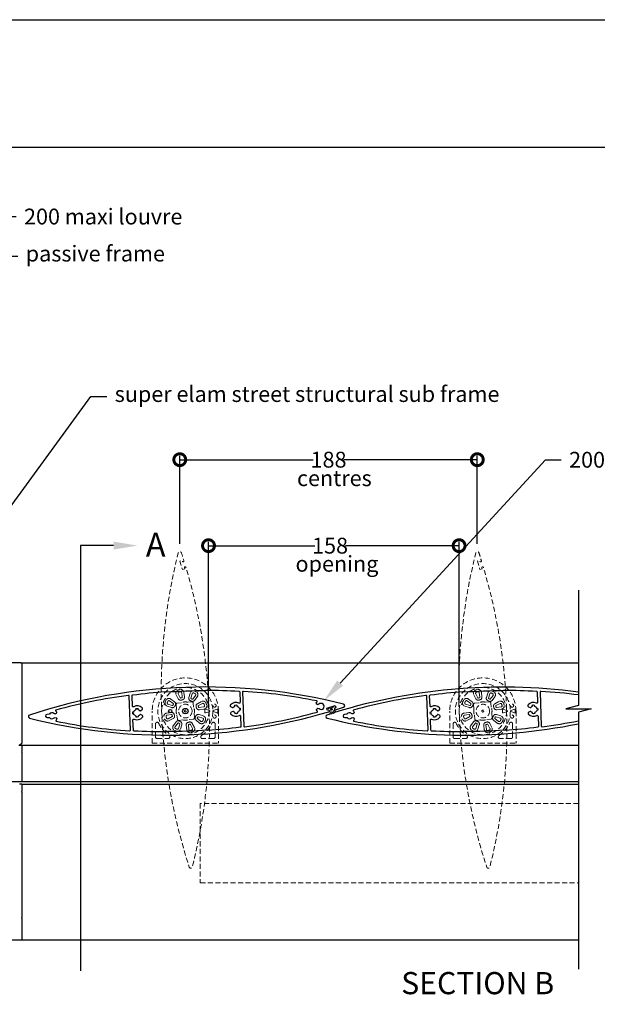
# Model space of a CAD drawing. Units: millimetres. Extents: x 12063 to 51389, y -3662 to 1333.
# Drawn here: x 12463 to 12828, y 711 to 1333 of the extents above; entities that cross this region are included whole.
import ezdxf
from ezdxf import colors
from ezdxf.entities.mleader import LeaderData, LeaderLine
from ezdxf.math import Vec2, Vec3

# ---------------------------------------------------------------- set-up
doc = ezdxf.new("R2010")
doc.units = ezdxf.units.MM
doc.header["$MEASUREMENT"] = 0
doc.linetypes.add('HIDDEN2', pattern=[4.7625, 3.175, -1.5875])
doc.layers.add('Annotation', color=7, linetype='Continuous')
doc.layers.add('Dimensions', color=7, linetype='Continuous')
doc.styles.get("Standard").update_dxf_attribs({"font": 'GIL_____.TTF', "height": 2})
doc.dimstyles.get("Standard").update_dxf_attribs({"dimtxt": 2, "dimasz": 3, "dimexe": 0.5, "dimexo": 1, "dimgap": 0.09, "dimtad": 0, "dimdec": 0, "dimzin": 0, "dimdsep": 46, "dimtxsty": 'Standard', "dimblk": 'DOTSMALL', "dimcen": 0.09, "dimclrd": 256, "dimclre": 256, "dimclrt": 256, "dimadec": 0, "dimazin": 0, "dimtfac": 1, "dimtdec": 0, "dimtofl": 0, "dimtmove": 0, "dimatfit": 3, "dimfxl": 1, "dimtolj": 1, "dimtzin": 0, "dimlwd": -1, "dimarcsym": 0})

# ---------------------------------------------------------------- blocks, each defined once
blk = doc.blocks.new('_DotSmall')
at = {"color": 0, "linetype": 'ByBlock', "const_width": 0.5}
blk.add_lwpolyline([(-0.0625, 0, 1), (0.0625, 0, 1)], format="xyb", close=True, dxfattribs=at)
blk = doc.blocks.new('*D70')
at = {"layer": 'Defpoints', "color": 0, "transparency": 16777216}
for p in [(12752.53, 1054.76), (12564.53, 996.71), (12752.53, 996.71)]:
    blk.add_point(p, dxfattribs=at)
at = {"layer": 'Dimensions', "lineweight": -2, "transparency": 16777216}
for p, q in [((12564.53, 1001.71), (12564.53, 1057.26)), ((12752.53, 1001.71), (12752.53, 1057.26))]:
    blk.add_line(p, q, dxfattribs=at)
at = {"layer": 'Dimensions', "transparency": 16777216}
for p, q in [((12564.53, 1054.76), (12648.86, 1054.76)), ((12752.53, 1054.76), (12668.2, 1054.76))]:
    blk.add_line(p, q, dxfattribs=at)
at = {"layer": 'Dimensions', "transparency": 16777216, "xscale": 15, "yscale": 15, "zscale": 15, "rotation": 180}
blk.add_blockref('_DotSmall', (12564.53, 1054.76), dxfattribs=at)
at = {"layer": 'Dimensions', "transparency": 16777216, "xscale": 15, "yscale": 15, "zscale": 15}
blk.add_blockref('_DotSmall', (12752.53, 1054.76), dxfattribs=at)
at = {"layer": 'Dimensions', "transparency": 16777216, "insert": (12658.53, 1054.76), "char_height": 10, "attachment_point": 5}
blk.add_mtext('\\A1;188', dxfattribs=at)
blk = doc.blocks.new('*D71')
at = {"layer": 'Defpoints', "color": 0, "transparency": 16777216}
for p in [(12741.03, 1000.46), (12741.03, 896.25), (12582.69, 893)]:
    blk.add_point(p, dxfattribs=at)
at = {"layer": 'Dimensions', "lineweight": -2, "transparency": 16777216}
for p, q in [((12582.69, 898), (12582.69, 1002.96)), ((12741.03, 901.25), (12741.03, 1002.96))]:
    blk.add_line(p, q, dxfattribs=at)
at = {"layer": 'Dimensions', "transparency": 16777216}
for p, q in [((12582.69, 1000.46), (12649.81, 1000.46)), ((12741.03, 1000.46), (12669.16, 1000.46))]:
    blk.add_line(p, q, dxfattribs=at)
at = {"layer": 'Dimensions', "transparency": 16777216, "xscale": 15, "yscale": 15, "zscale": 15, "rotation": 180}
blk.add_blockref('_DotSmall', (12582.69, 1000.46), dxfattribs=at)
at = {"layer": 'Dimensions', "transparency": 16777216, "xscale": 15, "yscale": 15, "zscale": 15}
blk.add_blockref('_DotSmall', (12741.03, 1000.46), dxfattribs=at)
at = {"layer": 'Dimensions', "transparency": 16777216, "insert": (12659.49, 1000.46), "char_height": 10, "attachment_point": 5}
blk.add_mtext('\\A1;158', dxfattribs=at)

msp = doc.modelspace()

# ---------------------------------------------------------------- linework, layer by layer
at = {"color": 152, "linetype": 'HIDDEN2', "lineweight": 5, "true_color": 0x2776bb}
for p, q in [((12566.11, 904.81), (12565.76, 907.66)), ((12567.11, 907.83), (12567.47, 904.98)), ((12754.11, 904.81), (12753.76, 907.66)), ((12755.11, 907.83), (12755.47, 904.98)), ((12560.41, 900.74), (12558.13, 902.49)), ((12558.96, 903.57), (12561.24, 901.83)), ((12563.61, 903.8), (12562.3, 906.36)), ((12563.52, 906.98), (12564.83, 904.42)), ((12569.56, 901.62), (12569.5, 901.63)), ((12572.17, 901.85), (12569.56, 901.62)), ((12571.12, 907.41), (12570.25, 904.67)), ((12571.56, 904.26), (12572.42, 907)), ((12574.5, 905.92), (12572.75, 903.63)), ((12573.84, 902.8), (12575.58, 905.08)), ((12578.23, 902.05), (12575.69, 900.7)), ((12748.41, 900.74), (12746.13, 902.49)), ((12746.96, 903.57), (12749.24, 901.83)), ((12751.61, 903.8), (12750.3, 906.36)), ((12751.52, 906.98), (12752.83, 904.42)), ((12757.56, 901.62), (12757.5, 901.63)), ((12760.17, 901.85), (12757.56, 901.62)), ((12759.12, 907.41), (12758.25, 904.67)), ((12759.56, 904.26), (12760.42, 907)), ((12762.5, 905.92), (12760.75, 903.63)), ((12761.84, 902.8), (12763.58, 905.08)), ((12766.23, 902.05), (12763.69, 900.7)), ((12547.08, 875.8), (12547.08, 896.02)), ((12550.46, 896.8), (12550.46, 896.8)), ((12559.38, 898.24), (12556.64, 899.11)), ((12557.05, 900.41), (12559.79, 899.55)), ((12562.19, 900.17), (12562.42, 897.55)), ((12562.42, 897.55), (12562.42, 897.49)), ((12565.54, 901.27), (12562.93, 901.04)), ((12565.61, 901.29), (12565.54, 901.27)), ((12573.28, 898.5), (12573.05, 901.12)), ((12573.3, 898.44), (12573.28, 898.5)), ((12576.33, 899.5), (12578.87, 900.84)), ((12579.59, 898.61), (12576.75, 898.21)), ((12576.94, 896.86), (12579.78, 897.26)), ((12583, 896.42), (12580.79, 897.17)), ((12580.79, 894.87), (12583, 895.61)), ((12588.15, 897.2), (12585.68, 896.3)), ((12585.68, 895.74), (12588.18, 894.83)), ((12588.44, 897.3), (12588.45, 897.29)), ((12588.5, 896.02), (12588.5, 894.94)), ((12588.98, 896.02), (12588.98, 875.8)), ((12735.08, 875.8), (12735.08, 896.02)), ((12738.46, 896.8), (12738.46, 896.8)), ((12747.38, 898.24), (12744.64, 899.11)), ((12745.05, 900.41), (12747.79, 899.55)), ((12750.19, 900.17), (12750.42, 897.55)), ((12750.42, 897.55), (12750.42, 897.49)), ((12753.54, 901.27), (12750.93, 901.04)), ((12753.61, 901.29), (12753.54, 901.27)), ((12761.28, 898.5), (12761.05, 901.12)), ((12761.3, 898.44), (12761.28, 898.5)), ((12764.33, 899.5), (12766.87, 900.84)), ((12767.59, 898.61), (12764.75, 898.21)), ((12764.94, 896.86), (12767.78, 897.26)), ((12771, 896.42), (12768.79, 897.17)), ((12768.79, 894.87), (12771, 895.61)), ((12776.15, 897.2), (12773.68, 896.3)), ((12773.68, 895.74), (12776.18, 894.83)), ((12776.44, 897.3), (12776.45, 897.29)), ((12776.5, 896.02), (12776.5, 894.94)), ((12776.98, 896.02), (12776.98, 875.8)), ((12559.12, 895.18), (12556.27, 894.78)), ((12556.46, 893.42), (12559.31, 893.82)), ((12559.72, 892.54), (12557.18, 891.2)), ((12557.82, 889.99), (12560.36, 891.33)), ((12562.22, 889.23), (12560.47, 886.95)), ((12562.76, 893.6), (12562.77, 893.53)), ((12562.77, 893.53), (12563, 890.92)), ((12563.88, 890.18), (12566.49, 890.41)), ((12566.49, 890.41), (12566.56, 890.41)), ((12570.45, 890.75), (12570.51, 890.76)), ((12570.51, 890.76), (12573.12, 890.99)), ((12573.63, 894.48), (12573.64, 894.55)), ((12573.86, 891.87), (12573.63, 894.48)), ((12577.09, 888.46), (12574.81, 890.21)), ((12575.64, 891.29), (12577.92, 889.55)), ((12579, 891.62), (12576.27, 892.49)), ((12576.68, 893.79), (12579.42, 892.93)), ((12588.49, 894.73), (12588.48, 894.72)), ((12747.12, 895.18), (12744.27, 894.78)), ((12744.46, 893.42), (12747.31, 893.82)), ((12747.72, 892.54), (12745.18, 891.2)), ((12745.82, 889.99), (12748.36, 891.33)), ((12750.22, 889.23), (12748.47, 886.95)), ((12750.76, 893.6), (12750.77, 893.53)), ((12750.77, 893.53), (12751, 890.92)), ((12751.88, 890.18), (12754.49, 890.41)), ((12754.49, 890.41), (12754.56, 890.41)), ((12758.45, 890.75), (12758.51, 890.76)), ((12758.51, 890.76), (12761.12, 890.99)), ((12761.63, 894.48), (12761.64, 894.55)), ((12761.86, 891.87), (12761.63, 894.48)), ((12765.09, 888.46), (12762.81, 890.21)), ((12763.64, 891.29), (12765.92, 889.55)), ((12767, 891.62), (12764.27, 892.49)), ((12764.68, 893.79), (12767.42, 892.93)), ((12776.49, 894.73), (12776.48, 894.72)), ((12549.18, 887.93), (12549.18, 879.72)), ((12561.56, 886.12), (12563.3, 888.4)), ((12564.5, 887.78), (12563.63, 885.04)), ((12564.94, 884.63), (12565.8, 887.37)), ((12568.94, 884.2), (12568.59, 887.05)), ((12569.94, 887.22), (12570.3, 884.37)), ((12572.53, 885.06), (12571.23, 887.62)), ((12572.45, 888.24), (12573.75, 885.68)), ((12586.87, 887.93), (12586.87, 879.72)), ((12737.18, 887.93), (12737.18, 879.72)), ((12749.56, 886.12), (12751.3, 888.4)), ((12752.5, 887.78), (12751.63, 885.04)), ((12752.94, 884.63), (12753.8, 887.37)), ((12756.94, 884.2), (12756.59, 887.05)), ((12757.94, 887.22), (12758.3, 884.37)), ((12760.53, 885.06), (12759.23, 887.62)), ((12760.45, 888.24), (12761.75, 885.68)), ((12774.87, 887.93), (12774.87, 879.72)), ((12550.23, 878.67), (12557.23, 878.67)), ((12585.83, 878.67), (12578.82, 878.67)), ((12738.23, 878.67), (12745.23, 878.67)), ((12773.83, 878.67), (12766.82, 878.67)), ((12547.08, 875.8), (12588.98, 875.8)), ((12735.08, 875.8), (12776.98, 875.8))]:
    msp.add_line(p, q, dxfattribs=at)
at = {"linetype": 'HIDDEN2', "lineweight": 5, "ltscale": 0.5}
for p, q in [((12662.08, 898.61), (12657.98, 897.42)), ((12660.03, 898.02), (12659.25, 893.32)), ((12660.03, 898.02), (12660.47, 893.56)), ((12660.03, 898.02), (12662.64, 894.38)), ((12660.03, 898.02), (12661.51, 894.08)), ((12660.03, 898.02), (12663.71, 895))]:
    msp.add_line(p, q, dxfattribs=at)
for points in [[(12501.78, 1000.52), (12501.78, 731.98)], [(12522.75, 1000.52), (12501.78, 1000.52)], [(12816.43, 972.29), (12816.43, 899.52), (12808.43, 897.38), (12824.43, 897.38), (12816.43, 895.24), (12816.43, 733.08)], [(12463.99, 926.58), (12816.43, 926.58)], [(12463.74, 874.49), (12816.43, 874.49)], [(12463.99, 851.49), (12816.43, 851.49)], [(12464.74, 849.79), (12816.43, 849.79)], [(12464.49, 751.49), (12816.43, 751.49)]]:
    msp.add_lwpolyline(points)
at = {"color": 7, "linetype": 'HIDDEN2', "lineweight": 5, "flags": 128}
for points in [[(12567.44, 986.5), (12567.62, 985.9), (12566.19, 985.46), (12564.59, 990.72), (12566.02, 991.16), (12566.21, 990.56, 1.002976), (12567.16, 990.86, 0.003787), (12565.52, 996.02, 0.752212), (12563.6, 995.96, 0.141414), (12570.52, 797.52, 0.752212), (12572.45, 797.59, 0.134526), (12568.4, 986.78, 1.002976)], [(12755.44, 986.5), (12755.62, 985.9), (12754.19, 985.46), (12752.59, 990.72), (12754.02, 991.16), (12754.21, 990.56, 1.002976), (12755.16, 990.86, 0.003787), (12753.52, 996.02, 0.752212), (12751.6, 995.96, 0.141414), (12758.52, 797.52, 0.752212), (12760.45, 797.59, 0.134526), (12756.4, 986.78, 1.002976)]]:
    msp.add_lwpolyline(points, format="xyb", close=True, dxfattribs=at)
at = {"linetype": 'Continuous', "ltscale": 0.3, "flags": 128}
msp.add_lwpolyline([(12462.94, 874.6), (12464.49, 875.49, 0.267949), (12464.99, 876.36), (12464.99, 925.58, 0.414214), (12463.99, 926.58), (12424.39, 926.58, 0.198912)], format="xyb", dxfattribs=at)
at = {"ltscale": 0.2, "flags": 128}
for points in [[(12658.5, 896.61), (12657.91, 896.42), (12657.47, 897.86), (12662.73, 899.46), (12663.17, 898.02), (12662.57, 897.84, 1.002976), (12662.86, 896.88, 0.003787), (12668.03, 898.53, 0.752212), (12667.97, 900.45, 0.141414), (12469.53, 893.52, 0.752212), (12469.6, 891.6, 0.134526), (12658.79, 895.65, 1.002976)], [(12581.24, 909.23, -0.014526), (12601.91, 908.61, -0.386837), (12602.38, 908.12), (12602.61, 901.56, -0.561945), (12601.9, 901.09, 0.342034), (12596.63, 899.93, 0.502973), (12596.93, 898.68), (12597.91, 898.27, 0.35043), (12598.27, 898.37, -0.142169), (12599.21, 899.11, 0.389471), (12599.33, 899.36), (12599.21, 899.75, -0.131652), (12600.63, 899.8), (12600.54, 899.4, 0.389471), (12600.67, 899.16, -0.222774), (12602.01, 897.92, 0.389471), (12602.25, 897.8), (12602.64, 897.92, -0.131653), (12602.69, 896.5), (12602.29, 896.59, 0.389471), (12602.06, 896.46, -0.222774), (12600.81, 895.12, 0.389471), (12600.7, 894.88), (12600.82, 894.49, -0.131652), (12599.39, 894.44), (12599.49, 894.83, 0.389471), (12599.35, 895.07, -0.142169), (12598.36, 895.74, 0.35043), (12597.99, 895.82), (12597.05, 895.34, 0.502973), (12596.84, 894.07, 0.342034), (12602.17, 893.28, -0.561945), (12602.91, 892.86), (12603.14, 886.3, -0.386837), (12602.71, 885.79, -0.014526), (12582.13, 883.72), (12581.71, 883.94, -0.017572), (12556.73, 883.07), (12556.33, 882.82, -0.014526), (12535.65, 883.45, -0.386837), (12535.18, 883.93), (12534.95, 890.49, -0.561945), (12535.67, 890.96, 0.342034), (12540.93, 892.12, 0.502973), (12540.63, 893.37), (12539.66, 893.78, 0.35043), (12539.3, 893.68, -0.142169), (12538.35, 892.94, 0.389471), (12538.24, 892.7), (12538.35, 892.31, -0.131652), (12536.93, 892.26), (12537.02, 892.65, 0.389471), (12536.89, 892.89, -0.222774), (12535.56, 894.13, 0.389471), (12535.31, 894.25), (12534.92, 894.13, -0.131653), (12534.87, 895.55), (12535.27, 895.46, 0.389471), (12535.5, 895.6, -0.222774), (12536.75, 896.93, 0.389471), (12536.87, 897.17), (12536.75, 897.56, -0.131652), (12538.17, 897.61), (12538.08, 897.22, 0.389471), (12538.21, 896.98, -0.142169), (12539.2, 896.31, 0.35043), (12539.57, 896.23), (12540.51, 896.71, 0.502973), (12540.73, 897.98, 0.342034), (12535.4, 898.77, -0.561945), (12534.65, 899.19), (12534.42, 905.75, -0.386837), (12534.86, 906.26, -0.014526), (12555.44, 908.33), (12555.85, 908.11, -0.017572), (12580.84, 908.98)], [(12652.59, 897.58, 2.333333), (12652.49, 900.33, -1), (12651.06, 901.72, -0.016408), (12651.25, 901.9, 0.616566), (12651.11, 902.42, 0.036594), (12604.72, 908.43, 0.441325), (12604.19, 907.91), (12604.93, 886.64, 0.441325), (12605.49, 886.16, 0.036594), (12651.35, 895.39, 0.616566), (12651.46, 895.92, -0.016408), (12651.26, 896.08, -1)], [(12769.24, 909.23, -0.014526), (12789.91, 908.61, -0.386837), (12790.38, 908.12), (12790.61, 901.56, -0.561945), (12789.9, 901.09, 0.342034), (12784.63, 899.93, 0.502973), (12784.93, 898.68), (12785.91, 898.27, 0.35043), (12786.27, 898.37, -0.142169), (12787.21, 899.11, 0.389471), (12787.33, 899.36), (12787.21, 899.75, -0.131652), (12788.63, 899.8), (12788.54, 899.4, 0.389471), (12788.67, 899.16, -0.222774), (12790.01, 897.92, 0.389471), (12790.25, 897.8), (12790.64, 897.92, -0.131653), (12790.69, 896.5), (12790.29, 896.59, 0.389471), (12790.06, 896.46, -0.222774), (12788.81, 895.12, 0.389471), (12788.7, 894.88), (12788.82, 894.49, -0.131652), (12787.39, 894.44), (12787.49, 894.83, 0.389471), (12787.35, 895.07, -0.142169), (12786.36, 895.74, 0.35043), (12785.99, 895.82), (12785.05, 895.34, 0.502973), (12784.84, 894.07, 0.342034), (12790.17, 893.28, -0.561945), (12790.91, 892.86), (12791.14, 886.3, -0.386837), (12790.71, 885.79, -0.014526), (12770.13, 883.72), (12769.71, 883.94, -0.017572), (12744.73, 883.07), (12744.33, 882.82, -0.014526), (12723.65, 883.45, -0.386837), (12723.18, 883.93), (12722.95, 890.49, -0.561945), (12723.67, 890.96, 0.342034), (12728.93, 892.12, 0.502973), (12728.63, 893.37), (12727.66, 893.78, 0.35043), (12727.3, 893.68, -0.142169), (12726.35, 892.94, 0.389471), (12726.24, 892.7), (12726.35, 892.31, -0.131652), (12724.93, 892.26), (12725.02, 892.65, 0.389471), (12724.89, 892.89, -0.222774), (12723.56, 894.13, 0.389471), (12723.31, 894.25), (12722.92, 894.13, -0.131653), (12722.87, 895.55), (12723.27, 895.46, 0.389471), (12723.5, 895.6, -0.222774), (12724.75, 896.93, 0.389471), (12724.87, 897.17), (12724.75, 897.56, -0.131652), (12726.17, 897.61), (12726.08, 897.22, 0.389471), (12726.21, 896.98, -0.142169), (12727.2, 896.31, 0.35043), (12727.57, 896.23), (12728.51, 896.71, 0.502973), (12728.73, 897.98, 0.342034), (12723.4, 898.77, -0.561945), (12722.65, 899.19), (12722.42, 905.75, -0.386837), (12722.86, 906.26, -0.014526), (12743.44, 908.33), (12743.85, 908.11, -0.017572), (12768.84, 908.98)], [(12481.91, 894), (12480.69, 893.96, 1), (12480.76, 891.94), (12481.98, 891.99, -0.237889), (12482.23, 891.87, 0.45114), (12485.07, 891.73, -1), (12486.5, 890.33, -0.016408), (12486.32, 890.15, 0.616325), (12486.46, 889.63, 0.036594), (12532.85, 883.62, 0.440991), (12533.38, 884.14), (12532.63, 905.41, 0.440991), (12532.07, 905.89, 0.036594), (12486.21, 896.66, 0.616325), (12486.11, 896.13, -0.016408), (12486.31, 895.97, -1), (12484.98, 894.48, 0.45114), (12482.15, 894.13, -0.237889)], [(12669.91, 894), (12668.69, 893.96, 1), (12668.76, 891.94), (12669.98, 891.99, -0.237889), (12670.23, 891.87, 0.45114), (12673.07, 891.73, -1), (12674.5, 890.33, -0.016408), (12674.32, 890.15, 0.616325), (12674.46, 889.63, 0.036594), (12720.85, 883.62, 0.440991), (12721.38, 884.14), (12720.63, 905.41, 0.440991), (12720.07, 905.89, 0.036594), (12674.21, 896.66, 0.616325), (12674.11, 896.13, -0.016408), (12674.31, 895.97, -1), (12672.98, 894.48, 0.45114), (12670.15, 894.13, -0.237889)]]:
    msp.add_lwpolyline(points, format="xyb", close=True, dxfattribs=at)
for points in [[(12816.43, 908.05, 0.112835), (12657.53, 893.52, 0.752212), (12657.6, 891.6, 0.112334), (12816.43, 888.05, 0.112334)], [(12816.43, 906.22, 0.018615), (12792.72, 908.43, 0.441325), (12792.19, 907.91), (12792.93, 886.64, 0.441325), (12793.49, 886.16, 0.018164), (12816.43, 889.9, 0.018164)]]:
    msp.add_lwpolyline(points, format="xyb", dxfattribs=at)
at = {"color": 152, "linetype": 'HIDDEN2', "lineweight": 5, "true_color": 0x2776bb, "flags": 128}
for points in [[(12583.35, 896.3), (12583, 896.42), (12583, 896.42)], [(12583, 895.61), (12583.28, 895.71), (12583.35, 895.74)], [(12771.35, 896.3), (12771, 896.42), (12771, 896.42)], [(12771, 895.61), (12771.28, 895.71), (12771.35, 895.74)]]:
    msp.add_lwpolyline(points, dxfattribs=at)
at = {"color": 7, "ltscale": 0.2, "flags": 128}
msp.add_lwpolyline([(12415.99, 851.49), (12463.99, 851.49, 0.414214), (12464.99, 852.49), (12464.99, 869.79), (12464.99, 869.89), (12464.59, 870.29), (12464.99, 870.69), (12464.99, 870.79), (12464.99, 873.49, 0.414214), (12463.99, 874.49), (12463.49, 874.49, 0.414214), (12462.99, 873.99)], format="xyb", dxfattribs=at)
msp.add_lwpolyline([(12402.49, 751.49), (12464.49, 751.49, 0.414214), (12464.99, 751.99), (12464.99, 764.94, 0.198912), (12464.91, 765.11), (12464.59, 765.44), (12464.91, 765.77, 0.198912), (12464.99, 765.94), (12464.99, 844.59, 0.198912), (12464.91, 844.76), (12464.59, 845.09), (12464.91, 845.42, 0.198912), (12464.99, 845.59), (12464.99, 849.54, 0.414214), (12464.74, 849.79), (12463.29, 849.79)], format="xyb")
at = {"color": 152, "linetype": 'HIDDEN2', "lineweight": 5, "true_color": 0x2776bb}
msp.add_lwpolyline([(12816.43, 837.6), (12577.51, 837.6), (12577.51, 787.6), (12816.43, 787.6)], dxfattribs=at)
for centre, radius in [((12568.03, 896.02), 17.38), ((12756.03, 896.02), 17.38), ((12568.03, 896.02), 4.29), ((12568.03, 896.02), 0.592), ((12568.03, 896.02), 0.592), ((12586.51, 899.47), 1), ((12756.03, 896.02), 4.29), ((12756.03, 896.02), 0.592), ((12756.03, 896.02), 0.592), ((12774.51, 899.47), 1), ((12586.51, 892.56), 1), ((12774.51, 892.56), 1)]:
    msp.add_circle(centre, radius, dxfattribs=at)
for centre, radius in [((12558.53, 896.02), 1.04), ((12568.03, 896.02), 1.72)]:
    msp.add_circle(centre, radius)
for centre, radius, start, end in [((12568.03, 896.02), 20.95, 0, 180), ((12756.03, 896.02), 20.95, 0, 180), ((12568.03, 896.02), 14.97, 1.55025, 358.44975), ((12564.16, 907.31), 2.09, 109.29329, 207.02033), ((12564.16, 907.31), 0.72, 109.29329, 207.02033), ((12568.09, 896.07), 13.99, 104.85908, 109.29329), ((12568.09, 896.07), 12.62, 104.85908, 109.29329), ((12565.04, 907.58), 2.09, 7.13205, 104.85908), ((12565.04, 907.58), 0.72, 7.13205, 104.85908), ((12573.11, 906.78), 2.09, 64.71711, 162.44414), ((12568.03, 896.02), 13.99, 60.28289, 64.71711), ((12573.93, 906.35), 2.09, 322.55586, 60.28289), ((12756.03, 896.02), 14.97, 1.55025, 358.44975), ((12752.16, 907.31), 2.09, 109.29329, 207.02033), ((12752.16, 907.31), 0.72, 109.29329, 207.02033), ((12756.09, 896.07), 13.99, 104.85908, 109.29329), ((12756.09, 896.07), 12.62, 104.85908, 109.29329), ((12753.04, 907.58), 2.09, 7.13205, 104.85908), ((12753.04, 907.58), 0.72, 7.13205, 104.85908), ((12761.11, 906.78), 2.09, 64.71711, 162.44414), ((12756.03, 896.02), 13.99, 60.28289, 64.71711), ((12761.93, 906.35), 2.09, 322.55586, 60.28289), ((12557.27, 901.1), 2.09, 154.71711, 252.44414), ((12568.03, 896.02), 13.99, 150.28289, 154.71711), ((12557.69, 901.92), 2.09, 52.55586, 150.28289), ((12568.03, 896.02), 12.62, 150.28289, 154.71711), ((12557.69, 901.92), 0.72, 52.55586, 150.28289), ((12560.22, 900.49), 1.69, 330.21811, 52.55586), ((12565.11, 904.56), 1.69, 207.02033, 289.35807), ((12565.11, 904.56), 0.32, 207.02033, 289.35807), ((12568.09, 896.07), 8.68, 104.7943, 109.35807), ((12568.03, 896.02), 5.8, 75.31486, 114.68514), ((12568.09, 896.07), 7.31, 104.7943, 109.35807), ((12565.8, 904.78), 0.32, 284.7943, 7.13205), ((12565.8, 904.78), 1.69, 284.7943, 7.13205), ((12571.86, 904.16), 1.69, 162.44414, 244.78189), ((12568.03, 896.02), 7.31, 60.21811, 64.78189), ((12571.86, 904.16), 0.32, 162.44414, 244.78189), ((12572.5, 903.83), 1.69, 240.21811, 322.55586), ((12568.03, 896.02), 8.68, 60.21811, 64.78189), ((12572.24, 901.04), 0.815, 5.28886, 94.71114), ((12572.5, 903.83), 0.32, 240.21811, 322.55586), ((12573.11, 906.78), 0.72, 64.71711, 162.44414), ((12568.03, 896.02), 12.62, 60.28289, 64.71711), ((12573.93, 906.35), 0.72, 322.55586, 60.28289), ((12579.21, 900.2), 2.09, 20.14092, 117.86795), ((12745.27, 901.1), 2.09, 154.71711, 252.44414), ((12756.03, 896.02), 13.99, 150.28289, 154.71711), ((12745.69, 901.92), 2.09, 52.55586, 150.28289), ((12756.03, 896.02), 12.62, 150.28289, 154.71711), ((12745.69, 901.92), 0.72, 52.55586, 150.28289), ((12748.22, 900.49), 1.69, 330.21811, 52.55586), ((12753.11, 904.56), 1.69, 207.02033, 289.35807), ((12753.11, 904.56), 0.32, 207.02033, 289.35807), ((12756.09, 896.07), 8.68, 104.7943, 109.35807), ((12756.03, 896.02), 5.8, 75.31486, 114.68514), ((12756.09, 896.07), 7.31, 104.7943, 109.35807), ((12753.8, 904.78), 0.32, 284.7943, 7.13205), ((12753.8, 904.78), 1.69, 284.7943, 7.13205), ((12759.86, 904.16), 1.69, 162.44414, 244.78189), ((12756.03, 896.02), 7.31, 60.21811, 64.78189), ((12759.86, 904.16), 0.32, 162.44414, 244.78189), ((12760.5, 903.83), 1.69, 240.21811, 322.55586), ((12756.03, 896.02), 8.68, 60.21811, 64.78189), ((12760.24, 901.04), 0.815, 5.28886, 94.71114), ((12760.5, 903.83), 0.32, 240.21811, 322.55586), ((12761.11, 906.78), 0.72, 64.71711, 162.44414), ((12756.03, 896.02), 12.62, 60.28289, 64.71711), ((12761.93, 906.35), 0.72, 322.55586, 60.28289), ((12767.21, 900.2), 2.09, 20.14092, 117.86795), ((12568.02, 896.1), 13.99, 159.85908, 164.29329), ((12557.27, 901.1), 0.72, 154.71711, 252.44414), ((12559.89, 899.85), 1.69, 252.44414, 334.78189), ((12559.89, 899.85), 0.32, 252.44414, 334.78189), ((12568.03, 896.02), 8.68, 150.21811, 154.78189), ((12560.22, 900.49), 0.32, 330.21811, 52.55586), ((12568.03, 896.02), 7.31, 150.21811, 154.78189), ((12563.01, 900.23), 0.815, 95.28886, 184.71114), ((12568.03, 896.02), 5.8, 165.31486, 204.68514), ((12568.03, 896.02), 5.8, 345.31486, 24.68514), ((12576.48, 899.21), 1.69, 117.86795, 200.2057), ((12568.03, 896.1), 7.31, 15.64193, 20.2057), ((12576.7, 898.53), 1.69, 195.64193, 277.97967), ((12576.48, 899.21), 0.32, 117.86795, 200.2057), ((12568.03, 896.1), 8.68, 15.64193, 20.2057), ((12576.7, 898.53), 0.32, 195.64193, 277.97967), ((12579.21, 900.2), 0.72, 20.14092, 117.86795), ((12579.49, 899.33), 0.72, 277.97967, 15.70671), ((12579.49, 899.33), 2.09, 277.97967, 15.70671), ((12568.03, 896.1), 12.62, 15.70671, 20.14092), ((12580.7, 896.89), 0.3, 71.25, 183.92011), ((12568.03, 896.02), 12.4, 356.07989, 3.92011), ((12568.03, 896.1), 13.99, 15.70671, 20.14092), ((12583.25, 896.02), 0.3, 289.45623, 70.54377), ((12585.78, 896.02), 0.3, 110, 250), ((12589.6, 893.36), 4.11, 106.42169, 110.75605), ((12586.05, 896.99), 2.42, 2.2311, 7.14389), ((12568.03, 896.02), 20.47, 0, 2.98761), ((12756.02, 896.1), 13.99, 159.85908, 164.29329), ((12745.27, 901.1), 0.72, 154.71711, 252.44414), ((12747.89, 899.85), 1.69, 252.44414, 334.78189), ((12747.89, 899.85), 0.32, 252.44414, 334.78189), ((12756.03, 896.02), 8.68, 150.21811, 154.78189), ((12748.22, 900.49), 0.32, 330.21811, 52.55586), ((12756.03, 896.02), 7.31, 150.21811, 154.78189), ((12751.01, 900.23), 0.815, 95.28886, 184.71114), ((12756.03, 896.02), 5.8, 165.31486, 204.68514), ((12756.03, 896.02), 5.8, 345.31486, 24.68514), ((12764.48, 899.21), 1.69, 117.86795, 200.2057), ((12756.03, 896.1), 7.31, 15.64193, 20.2057), ((12764.7, 898.53), 1.69, 195.64193, 277.97967), ((12764.48, 899.21), 0.32, 117.86795, 200.2057), ((12756.03, 896.1), 8.68, 15.64193, 20.2057), ((12764.7, 898.53), 0.32, 195.64193, 277.97967), ((12767.21, 900.2), 0.72, 20.14092, 117.86795), ((12767.49, 899.33), 0.72, 277.97967, 15.70671), ((12767.49, 899.33), 2.09, 277.97967, 15.70671), ((12756.03, 896.1), 12.62, 15.70671, 20.14092), ((12768.7, 896.89), 0.3, 71.25, 183.92011), ((12756.03, 896.02), 12.4, 356.07989, 3.92011), ((12756.03, 896.1), 13.99, 15.70671, 20.14092), ((12771.25, 896.02), 0.3, 289.45623, 70.54377), ((12773.78, 896.02), 0.3, 110, 250), ((12777.6, 893.36), 4.11, 106.42169, 110.75605), ((12774.05, 896.99), 2.42, 2.2311, 7.14389), ((12756.03, 896.02), 20.47, 0, 2.98761), ((12556.56, 892.71), 2.09, 97.97967, 195.70671), ((12556.85, 891.83), 2.09, 200.14092, 297.86795), ((12556.56, 892.71), 0.72, 97.97967, 195.70671), ((12568.02, 895.93), 12.62, 195.70671, 200.14092), ((12556.85, 891.83), 0.72, 200.14092, 297.86795), ((12559.35, 893.51), 1.69, 15.64193, 97.97967), ((12559.35, 893.51), 0.32, 15.64193, 97.97967), ((12568.02, 895.93), 8.68, 195.64193, 200.2057), ((12559.57, 892.82), 0.32, 297.86795, 20.2057), ((12559.57, 892.82), 1.69, 297.86795, 20.2057), ((12568.02, 895.93), 7.31, 195.64193, 200.2057), ((12563.56, 888.21), 1.69, 60.21811, 142.55586), ((12563.81, 891), 0.815, 185.28886, 274.71114), ((12568.03, 896.02), 7.31, 240.21811, 244.78189), ((12564.19, 887.88), 1.69, 342.44414, 64.78189), ((12568.03, 896.02), 5.8, 255.31486, 294.68514), ((12567.96, 895.96), 7.31, 284.7943, 289.35807), ((12570.94, 887.47), 1.69, 27.02033, 109.35807), ((12573.05, 891.8), 0.815, 275.28886, 4.71114), ((12575.84, 891.55), 1.69, 150.21811, 232.55586), ((12568.03, 896.02), 7.31, 330.21811, 334.78189), ((12576.17, 892.18), 1.69, 72.44414, 154.78189), ((12575.84, 891.55), 0.32, 150.21811, 232.55586), ((12568.03, 896.02), 8.68, 330.21811, 334.78189), ((12576.17, 892.18), 0.32, 72.44414, 154.78189), ((12578.36, 890.12), 2.09, 232.55586, 330.28289), ((12578.36, 890.12), 0.72, 232.55586, 330.28289), ((12568.03, 896.02), 12.62, 330.28289, 334.71711), ((12578.79, 890.94), 0.72, 334.71711, 72.44414), ((12578.79, 890.94), 2.09, 334.71711, 72.44414), ((12568.03, 896.02), 13.99, 330.28289, 334.71711), ((12580.7, 895.15), 0.3, 176.07989, 288.75), ((12589.4, 897.94), 3.34, 248.67355, 254.09694), ((12586.27, 894.89), 2.23, 355.90306, 1.32645), ((12744.56, 892.71), 2.09, 97.97967, 195.70671), ((12744.85, 891.83), 2.09, 200.14092, 297.86795), ((12744.56, 892.71), 0.72, 97.97967, 195.70671), ((12756.02, 895.93), 12.62, 195.70671, 200.14092), ((12744.85, 891.83), 0.72, 200.14092, 297.86795), ((12747.35, 893.51), 1.69, 15.64193, 97.97967), ((12747.35, 893.51), 0.32, 15.64193, 97.97967), ((12756.02, 895.93), 8.68, 195.64193, 200.2057), ((12747.57, 892.82), 0.32, 297.86795, 20.2057), ((12747.57, 892.82), 1.69, 297.86795, 20.2057), ((12756.02, 895.93), 7.31, 195.64193, 200.2057), ((12751.56, 888.21), 1.69, 60.21811, 142.55586), ((12751.81, 891), 0.815, 185.28886, 274.71114), ((12756.03, 896.02), 7.31, 240.21811, 244.78189), ((12752.19, 887.88), 1.69, 342.44414, 64.78189), ((12756.03, 896.02), 5.8, 255.31486, 294.68514), ((12755.96, 895.96), 7.31, 284.7943, 289.35807), ((12758.94, 887.47), 1.69, 27.02033, 109.35807), ((12761.05, 891.8), 0.815, 275.28886, 4.71114), ((12763.84, 891.55), 1.69, 150.21811, 232.55586), ((12756.03, 896.02), 7.31, 330.21811, 334.78189), ((12764.17, 892.18), 1.69, 72.44414, 154.78189), ((12763.84, 891.55), 0.32, 150.21811, 232.55586), ((12756.03, 896.02), 8.68, 330.21811, 334.78189), ((12764.17, 892.18), 0.32, 72.44414, 154.78189), ((12766.36, 890.12), 2.09, 232.55586, 330.28289), ((12766.36, 890.12), 0.72, 232.55586, 330.28289), ((12756.03, 896.02), 12.62, 330.28289, 334.71711), ((12766.79, 890.94), 0.72, 334.71711, 72.44414), ((12766.79, 890.94), 2.09, 334.71711, 72.44414), ((12756.03, 896.02), 13.99, 330.28289, 334.71711), ((12768.7, 895.15), 0.3, 176.07989, 288.75), ((12777.4, 897.94), 3.34, 248.67355, 254.09694), ((12774.27, 894.89), 2.23, 355.90306, 1.32645), ((12550.23, 887.93), 1.04, 24.42741, 180), ((12568.03, 896.02), 18.51, 204.42741, 236.4869), ((12562.13, 885.68), 2.09, 142.55586, 240.28289), ((12568.03, 896.02), 13.99, 240.28289, 244.71711), ((12562.13, 885.68), 0.72, 142.55586, 240.28289), ((12568.03, 896.02), 12.62, 240.28289, 244.71711), ((12562.95, 885.26), 2.09, 244.71711, 342.44414), ((12562.95, 885.26), 0.72, 244.71711, 342.44414), ((12563.56, 888.21), 0.32, 60.21811, 142.55586), ((12568.03, 896.02), 8.68, 240.21811, 244.78189), ((12564.19, 887.88), 0.32, 342.44414, 64.78189), ((12570.26, 887.26), 1.69, 104.7943, 187.13205), ((12571.01, 884.46), 2.09, 187.13205, 284.85908), ((12570.26, 887.26), 0.32, 104.7943, 187.13205), ((12567.96, 895.96), 8.68, 284.7943, 289.35807), ((12571.01, 884.46), 0.72, 187.13205, 284.85908), ((12570.94, 887.47), 0.32, 27.02033, 109.35807), ((12567.96, 895.96), 12.62, 284.85908, 289.29329), ((12571.89, 884.73), 0.72, 289.29329, 27.02033), ((12571.89, 884.73), 2.09, 289.29329, 27.02033), ((12568.03, 896.02), 18.51, 303.5131, 335.57259), ((12585.83, 887.93), 1.04, 0, 155.57259), ((12738.23, 887.93), 1.04, 24.42741, 180), ((12756.03, 896.02), 18.51, 204.42741, 236.4869), ((12750.13, 885.68), 2.09, 142.55586, 240.28289), ((12756.03, 896.02), 13.99, 240.28289, 244.71711), ((12750.13, 885.68), 0.72, 142.55586, 240.28289), ((12756.03, 896.02), 12.62, 240.28289, 244.71711), ((12750.95, 885.26), 2.09, 244.71711, 342.44414), ((12750.95, 885.26), 0.72, 244.71711, 342.44414), ((12751.56, 888.21), 0.32, 60.21811, 142.55586), ((12756.03, 896.02), 8.68, 240.21811, 244.78189), ((12752.19, 887.88), 0.32, 342.44414, 64.78189), ((12758.26, 887.26), 1.69, 104.7943, 187.13205), ((12759.01, 884.46), 2.09, 187.13205, 284.85908), ((12758.26, 887.26), 0.32, 104.7943, 187.13205), ((12755.96, 895.96), 8.68, 284.7943, 289.35807), ((12759.01, 884.46), 0.72, 187.13205, 284.85908), ((12758.94, 887.47), 0.32, 27.02033, 109.35807), ((12755.96, 895.96), 12.62, 284.85908, 289.29329), ((12759.89, 884.73), 0.72, 289.29329, 27.02033), ((12759.89, 884.73), 2.09, 289.29329, 27.02033), ((12756.03, 896.02), 18.51, 303.5131, 335.57259), ((12773.83, 887.93), 1.04, 0, 155.57259), ((12550.23, 879.72), 1.04, 180, 270), ((12557.23, 879.72), 1.04, 270, 56.4869), ((12567.96, 895.96), 13.99, 284.85908, 289.29329), ((12578.82, 879.72), 1.04, 123.5131, 270), ((12585.83, 879.72), 1.04, 270, 0), ((12738.23, 879.72), 1.04, 180, 270), ((12745.23, 879.72), 1.04, 270, 56.4869), ((12755.96, 895.96), 13.99, 284.85908, 289.29329), ((12766.82, 879.72), 1.04, 123.5131, 270), ((12773.83, 879.72), 1.04, 270, 0)]:
    msp.add_arc(centre, radius, start, end, dxfattribs=at)
at = {"ltscale": 0.2}
msp.add_arc((12653.85, 899), 3.8, 342.49633, 342.61164, dxfattribs=at)
msp.add_solid([(12522.75, 998.02), (12537.75, 1000.52), (12522.75, 1003.02)])
at = {"layer": 'Defpoints', "color": 7}
for points in [[(12070.74, 1332.56), (13086, 1332.56), (13086, 658.62), (12070.33, 658.62), (12070.33, 1332.56), (12070.74, 1332.56)], [(12070.33, 1252.07), (13086, 1252.07)]]:
    msp.add_lwpolyline(points, dxfattribs=at)

# ---------------------------------------------------------------- texts
at = {"layer": 'Annotation', "char_height": 10, "width": 92.6261, "attachment_point": 1}
for s, insert in [('centres', (12638.6, 1048.07)), ('opening', (12637.66, 994.03))]:
    msp.add_mtext(s, dxfattribs=dict(at, insert=insert))
at = {"layer": 'Annotation', "extrusion": (0, 0, -1), "insert": (12555.51, 1008.58), "char_height": 15, "width": 39.2442, "attachment_point": 1, "text_direction": (-1, 0, 0)}
msp.add_mtext('A', dxfattribs=at)
at = {"layer": 'Annotation', "color": 7, "insert": (12704.44, 731.26), "char_height": 14, "width": 682.8763, "attachment_point": 1}
msp.add_mtext('SECTION B', dxfattribs=at)

# ---------------------------------------------------------------- dimensions: what is measured, and where the dimension line sits
at = {"layer": 'Dimensions'}
dim = msp.add_linear_dim(base=(12752.53, 1054.76), p1=(12564.53, 996.71), p2=(12752.53, 996.71), dimstyle='Standard', dxfattribs=at)
dim.commit()
dim.dimension.update_dxf_attribs({"geometry": '*D70', "text_midpoint": (12658.53, 1054.76)})
dim = msp.add_linear_dim(base=(12741.03, 1000.46), p1=(12582.69, 893), p2=(12741.03, 896.25), dimstyle='Standard', dxfattribs=at)
dim.commit()
dim.dimension.update_dxf_attribs({"geometry": '*D71', "text_midpoint": (12659.49, 1000.46), "dimtype": 160})

# ---------------------------------------------------------------- leaders
at = {"layer": 'Annotation'}
ml = msp.add_multileader_mtext('Standard', dxfattribs=at)
ml.set_content('200 maxi louvre', color=256)
ml.set_leader_properties(color=256, linetype='ByLayer', lineweight=-1)
ml.build(insert=Vec2(0, 0))
ml.multileader.update_dxf_attribs({"dogleg_length": 2, "arrow_head_size": 15, "scale": 5})
ctx = ml.context
ctx.base_point, ctx.scale, ctx.char_height, ctx.arrow_head_size, ctx.landing_gap_size, ctx.plane_origin = Vec3(12461.11, 1208.2), 5, 10, 15, 5, Vec3(12328.51, 1116.58)
notes = []
notes.append((ctx, [(0, (1, 1, 0), (12451.11, 1208.2), (1, 0), 10, [(0, [(12328.51, 1121.58)], 0, [])])]))
ctx.mtext.insert, ctx.mtext.flow_direction = Vec3(12466.11, 1213.26), 5
ml = msp.add_multileader_mtext('Standard', dxfattribs=at)
ml.set_content('passive frame', color=256)
ml.set_leader_properties(color=256, linetype='ByLayer', lineweight=-1)
ml.build(insert=Vec2(0, 0))
ml.multileader.update_dxf_attribs({"dogleg_length": 2, "arrow_head_size": 15, "scale": 5})
ctx = ml.context
ctx.base_point, ctx.scale, ctx.char_height, ctx.arrow_head_size, ctx.landing_gap_size, ctx.plane_origin = Vec3(12462.18, 1183.22), 5, 10, 15, 5, Vec3(12410.73, 1134.57)
notes.append((ctx, [(0, (1, 1, 0), (12452.18, 1183.22), (1, 0), 10, [(0, [(12410.73, 1134.57)], 0, [])])]))
ctx.mtext.insert, ctx.mtext.flow_direction = Vec3(12467.18, 1189.89), 5
ml = msp.add_multileader_mtext('Standard', dxfattribs=at)
ml.set_content('super elam street structural sub frame', color=256)
ml.set_leader_properties(color=256, linetype='ByLayer', lineweight=-1)
ml.build(insert=Vec2(0, 0))
ml.multileader.update_dxf_attribs({"dogleg_length": 2, "arrow_head_size": 15, "scale": 5})
ctx = ml.context
ctx.base_point, ctx.scale, ctx.char_height, ctx.arrow_head_size, ctx.landing_gap_size, ctx.plane_origin = Vec3(12518.41, 1094.55), 5, 10, 15, 5, Vec3(12447.98, 1012.03)
notes.append((ctx, [(0, (1, 1, 0), (12508.41, 1094.55), (1, 0), 10, [(0, [(12447.98, 1012.03)], 0, [])])]))
ctx.mtext.insert, ctx.mtext.flow_direction = Vec3(12523.41, 1101.22), 5
ml = msp.add_multileader_mtext('Standard', dxfattribs=at)
ml.set_content('200 maxi louvre', color=256)
ml.set_leader_properties(color=256, linetype='ByLayer', lineweight=-1)
ml.build(insert=Vec2(0, 0))
ml.multileader.update_dxf_attribs({"dogleg_length": 2, "arrow_head_size": 15, "scale": 5})
ctx = ml.context
ctx.base_point, ctx.scale, ctx.char_height, ctx.arrow_head_size, ctx.landing_gap_size, ctx.plane_origin = Vec3(12805.53, 1054.65), 5, 10, 15, 5, Vec3(12581.15, 905.76)
notes.append((ctx, [(0, (1, 1, 0), (12795.53, 1054.65), (1, 0), 10, [(0, [(12655.66, 902.63)], 0, [])])]))
ctx.mtext.insert, ctx.mtext.flow_direction = Vec3(12810.53, 1059.7), 5
for ctx, leaders in notes:
    for number, flags, end, landing, length, lines in leaders:
        leader = LeaderData()
        leader.index, (leader.has_last_leader_line, leader.has_dogleg_vector, leader.attachment_direction) = number, flags
        leader.last_leader_point, leader.dogleg_vector, leader.dogleg_length = Vec3(end), Vec3(landing), length
        for number, points, colour, breaks in lines:
            line = LeaderLine()
            line.index, line.vertices, line.color, line.breaks = number, Vec3.list(points), colors.encode_raw_color(colour), breaks
            leader.lines.append(line)
        ctx.leaders.append(leader)

doc.saveas('drawing.dxf')
